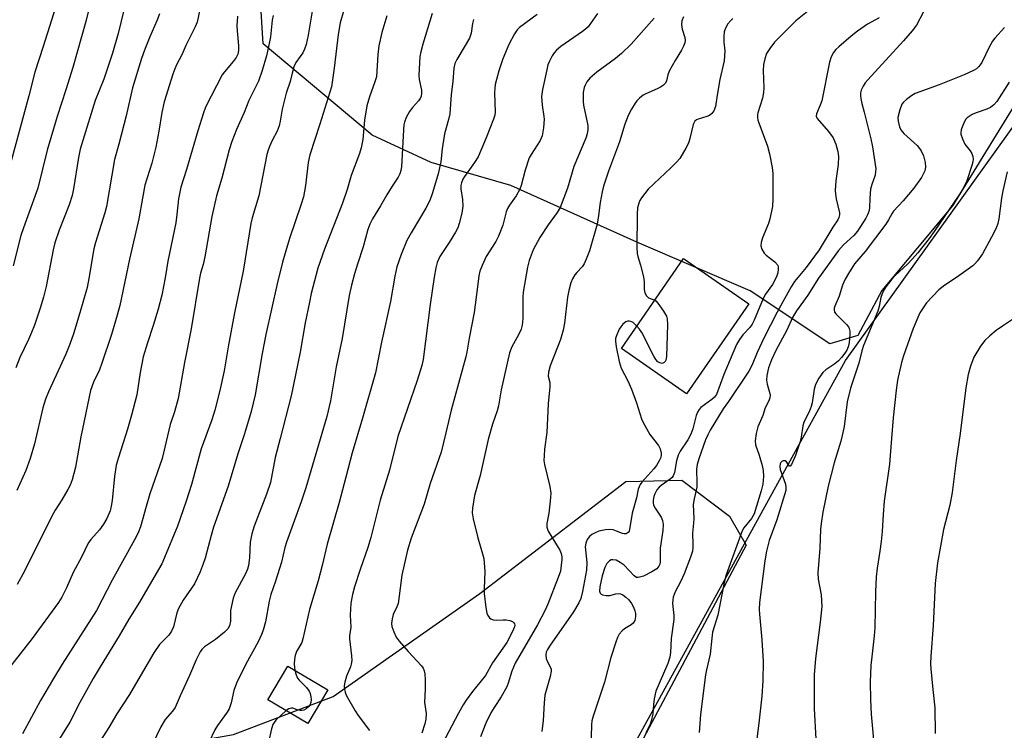
# Model space of a CAD drawing. Units: inches. Extents: x 1213772 to 1219772, y 573455 to 577455.
# Drawn here: x 1214362 to 1214653, y 576645 to 576855 of the extents above; entities that cross this region are included whole.
import ezdxf

# ---------------------------------------------------------------- set-up
doc = ezdxf.new("R2010")
doc.units = ezdxf.units.IN
doc.header["$MEASUREMENT"] = 0
for name, color, linetype in [('BLDG-Footprint', 5, 'Continuous'), ('NTRL-Pasture Land', 2, 'Continuous'), ('NTRL-Trees', 3, 'Continuous'), ('Undefined', 1, 'Continuous')]:
    doc.layers.add(name, color=color, linetype=linetype)

msp = doc.modelspace()

# ---------------------------------------------------------------- linework, layer by layer
at = {"layer": 'BLDG-Footprint'}
for points, elevation in [([(1214577.13, 576770.94), (1214558.75, 576744.37), (1214539.46, 576757.72), (1214557.84, 576784.29)], 549.71), ([(1214452.64, 576656.83), (1214446.75, 576646.93), (1214434.99, 576653.92), (1214440.88, 576663.82)], 560.32)]:
    msp.add_lwpolyline(points, close=True, dxfattribs=dict(at, elevation=elevation))
at = {"layer": 'NTRL-Pasture Land'}
msp.add_polyline3d([(1214018.32, 575718.02, 0), (1214099.48, 575871.66, 0), (1214161.98, 575988.85, 0), (1214227.52, 576083.47, 0), (1214394.05, 576329.8, 0), (1214504.23, 576494.3, 0), (1214476.76, 576507.33, 0), (1214520.16, 576598.77, 0), (1214585.69, 576717.9, 0), (1214605.73, 576754.24, 0), (1214674.71, 576850.38, 0), (1215036.45, 577398.05, 0), (1215070.29, 577455.06, 0), (1215431.76, 577455.02, 0)], dxfattribs=at)
at = {"layer": 'NTRL-Trees'}
msp.add_lwpolyline([(1214704, 576908.21), (1214637.33, 576799.88), (1214616.5, 576774.88), (1214616.44, 576774.89), (1214609.33, 576761.54), (1214601.11, 576759.09), (1214577.54, 576774.81), (1214544.05, 576789.16), (1214506.81, 576805.9), (1214483.24, 576812.73), (1214465.75, 576820.77), (1214433.57, 576847.76), (1214431.36, 576883.06), (1214461.15, 576921.67), (1214485.59, 576950.1), (1214491.5, 576979.05), (1214461.88, 577020.97), (1214474.83, 577074.88), (1214499.83, 577091.55), (1214533.17, 577120.71), (1214582.12, 577132.69), (1214654, 577179.05)], dxfattribs=at)
msp.add_lwpolyline([(1214528.74, 576610.21), (1214496.54, 576591.22), (1214446.24, 576597.11), (1214405.05, 576592.82), (1214392.21, 576584.8), (1214382.58, 576594.43), (1214379.67, 576610.09), (1214390.59, 576633.81), (1214400.23, 576639.37), (1214424.84, 576643.65), (1214454.27, 576654.89), (1214497.61, 576685.38), (1214540.74, 576718.44), (1214557.38, 576718.78), (1214571.39, 576708.18), (1214576.38, 576699.66)], close=True, dxfattribs=at)
at = {"layer": 'Undefined'}
for points, elevation in [([(1214383.55, 576864), (1214381.17, 576854.38), (1214377.3, 576840.77), (1214375.24, 576834.15), (1214372.66, 576826.34), (1214369.66, 576816.37), (1214366.91, 576805.15), (1214362.69, 576793.39), (1214361.97, 576791.16), (1214359.66, 576782.13)], 580), ([(1214448.7, 576861.67), (1214446.89, 576850.34), (1214446.28, 576847.54), (1214445.78, 576846.21), (1214445.25, 576845.14), (1214443.25, 576842.21), (1214442.68, 576840.99), (1214442.14, 576839.13), (1214441.55, 576836.61), (1214440.41, 576833.18), (1214439.66, 576830.41), (1214439.19, 576828.45), (1214438.58, 576824.95), (1214438.25, 576823.55), (1214437.66, 576822.01), (1214436.27, 576819.24), (1214435.44, 576817.41), (1214435.02, 576816.34), (1214434.66, 576815.09), (1214432.29, 576802.85), (1214430.36, 576796.31), (1214429.95, 576794.64), (1214427.61, 576780.64), (1214425.12, 576768.23), (1214423.26, 576758.23), (1214422.06, 576751.13), (1214420.72, 576745.32), (1214419.26, 576739.53), (1214418.39, 576736.66), (1214415.26, 576728.05), (1214412.38, 576717.53), (1214410.8, 576712.61), (1214408.2, 576705.21), (1214404.44, 576695.94), (1214403.58, 576694.15), (1214402.62, 576692.41), (1214397.01, 576682.78), (1214393.89, 576677.77), (1214391.01, 576672.84), (1214385.33, 576663.68), (1214383.28, 576660.25), (1214379.33, 576653.11), (1214376.39, 576647.3), (1214371.89, 576640.02)], 568), ([(1214372.86, 576860.71), (1214368.56, 576847.01), (1214366.02, 576839.43), (1214364.31, 576832.42), (1214358.9, 576812.41)], 582), ([(1214415.27, 576859.8), (1214414.04, 576854.15), (1214413.46, 576852.79), (1214410.75, 576847.3), (1214409.55, 576844.53), (1214407.97, 576841.56), (1214407.42, 576840.34), (1214406.86, 576838.77), (1214404.33, 576830.61), (1214403.6, 576827.52), (1214402.72, 576821.93), (1214401.83, 576817.24), (1214400.66, 576812.5), (1214398.62, 576805.97), (1214397.88, 576802.17), (1214396.83, 576796.02), (1214394.06, 576784.15), (1214391.22, 576770.43), (1214390.45, 576767.57), (1214388.72, 576761.91), (1214385.91, 576753.38), (1214385.17, 576751.47), (1214383.44, 576747.78), (1214382.56, 576745.34), (1214379.71, 576731.62), (1214378.06, 576722.66), (1214377.11, 576718.88), (1214376.51, 576717.32), (1214375.83, 576716.04), (1214374.08, 576713.04), (1214372.09, 576709.99), (1214371.06, 576708.19), (1214363.06, 576692.1), (1214360.82, 576687.95)], 574), ([(1214425.93, 576855.96), (1214425.8, 576853.05), (1214425.85, 576851.59), (1214426.27, 576847.18), (1214426.25, 576845.79), (1214426.06, 576844.73), (1214425.56, 576843.74), (1214424.74, 576842.56), (1214422.11, 576839.54), (1214421.44, 576838.63), (1214416.55, 576829.06), (1214415.94, 576827.41), (1214414.23, 576822.09), (1214410.88, 576810.62), (1214409.2, 576805.41), (1214408.55, 576801.97), (1214408.05, 576797.32), (1214407.71, 576794.86), (1214405.37, 576783.5), (1214404.61, 576778.66), (1214403.59, 576773.48), (1214402.54, 576769.41), (1214401.04, 576764.55), (1214399.33, 576759.46), (1214398.11, 576755.24), (1214397.21, 576750.67), (1214396.19, 576744.06), (1214394.67, 576738.06), (1214393.48, 576733.89), (1214390.76, 576725.57), (1214390.12, 576723.28), (1214389.58, 576719.95), (1214388.91, 576712.79), (1214388.64, 576711.15), (1214388.32, 576709.81), (1214387.34, 576707.5), (1214386.38, 576705.78), (1214385.17, 576704.19), (1214382.59, 576701.34), (1214381.83, 576700.2), (1214379.81, 576696.12), (1214377.39, 576691.52), (1214375.43, 576686.96), (1214374.05, 576684.21), (1214373.02, 576682.68), (1214365.26, 576671.99), (1214356.42, 576660.72)], 572), ([(1214392.43, 576858.08), (1214390.68, 576850.82), (1214389.01, 576845.01), (1214387.68, 576840.84), (1214386.45, 576837.36), (1214383.92, 576831.01), (1214380.24, 576819.25), (1214379.51, 576816.68), (1214378.98, 576814.22), (1214377.48, 576804.95), (1214377.06, 576802.95), (1214376.23, 576800.19), (1214373.22, 576792.69), (1214371.94, 576788.98), (1214371.45, 576786.88), (1214369.42, 576776.03), (1214368.65, 576772.94), (1214367.6, 576769.63), (1214365.93, 576764.66), (1214365.12, 576762.51), (1214364.19, 576760.37), (1214361.64, 576755.04), (1214360.44, 576752.02)], 578), ([(1214402.93, 576856.67), (1214402.17, 576854.54), (1214400.09, 576849.89), (1214398.45, 576845.88), (1214397.63, 576843.47), (1214394.95, 576834.82), (1214393.03, 576826.45), (1214390.88, 576818.14), (1214389.61, 576813.6), (1214387.22, 576799.69), (1214386.72, 576797.84), (1214383.99, 576789.05), (1214383.5, 576787.16), (1214382.02, 576778.42), (1214381.49, 576775.81), (1214379.41, 576768.29), (1214377.5, 576762.12), (1214376.44, 576759), (1214375.26, 576756.09), (1214370.12, 576744.96), (1214369.22, 576742.75), (1214368.46, 576740.2), (1214365.96, 576729.55), (1214364.69, 576725.26), (1214363.37, 576721.72), (1214360.75, 576715.8)], 576), ([(1214436.49, 576856.11), (1214436.25, 576854.72), (1214435.71, 576849.89), (1214435.38, 576847.89), (1214434.57, 576844.24), (1214433.27, 576839.89), (1214432.19, 576836.72), (1214429.34, 576831), (1214427.95, 576827.53), (1214425.68, 576822.44), (1214424.34, 576818.92), (1214423.54, 576816.45), (1214421.36, 576808.08), (1214419.81, 576802.86), (1214418.42, 576796.72), (1214416.35, 576784.83), (1214415.83, 576782.59), (1214415.07, 576779.97), (1214414.76, 576778.56), (1214412.24, 576763.55), (1214410.27, 576753.62), (1214408.39, 576742.98), (1214407.34, 576739.03), (1214406.05, 576735.24), (1214403.7, 576725.19), (1214400.06, 576714.81), (1214398.94, 576711.06), (1214397.28, 576705.08), (1214396.6, 576703.22), (1214395.55, 576701.15), (1214388.9, 576689.26), (1214384.25, 576680.29), (1214374.16, 576664.46), (1214371.59, 576660.26), (1214367.75, 576653.74), (1214362.43, 576643.91)], 570), ([(1214457.39, 576857.77), (1214456.31, 576853.97), (1214455.73, 576850.56), (1214454.57, 576840.56), (1214453.72, 576835.07), (1214450.33, 576824.08), (1214447.34, 576815), (1214446.86, 576812.75), (1214446.08, 576805.94), (1214445.5, 576802.59), (1214444.84, 576800.36), (1214441.38, 576790.23), (1214440.25, 576786.62), (1214439.29, 576783.29), (1214437.72, 576776.83), (1214434.39, 576761.92), (1214433.29, 576756.24), (1214431.16, 576744.01), (1214430.04, 576739.14), (1214428, 576732.52), (1214426.05, 576726.56), (1214423.17, 576717.03), (1214418.88, 576704.89), (1214418.18, 576702.49), (1214416.45, 576695.78), (1214415.87, 576694.09), (1214414.95, 576691.75), (1214413.23, 576688.16), (1214409.91, 576683.36), (1214408.56, 576680.92), (1214408.06, 576679.62), (1214407.02, 576675.46), (1214406.46, 576674.16), (1214405.64, 576673.03), (1214402.93, 576670.24), (1214401.21, 576667.83), (1214397.92, 576662.06), (1214394.03, 576655.5), (1214390.32, 576649.76), (1214387.96, 576645.78), (1214381.96, 576636.39)], 566), ([(1214470.11, 576856.04), (1214468.68, 576851.11), (1214467.76, 576847.16), (1214467.42, 576844.6), (1214467.03, 576838.07), (1214466.61, 576836.51), (1214464.98, 576832.13), (1214464.2, 576829.42), (1214463.55, 576825.17), (1214463.06, 576819.48), (1214462.58, 576817.03), (1214462.04, 576815.38), (1214459.61, 576808.84), (1214458.37, 576804.71), (1214457.03, 576800.66), (1214451.66, 576787.06), (1214449.74, 576781.52), (1214447.79, 576773.97), (1214447.22, 576771.43), (1214446.01, 576765.32), (1214444.55, 576756.63), (1214441.85, 576743.73), (1214438.61, 576731.14), (1214437.07, 576725.48), (1214435.69, 576718.1), (1214434.58, 576714.68), (1214430.89, 576705.2), (1214430.24, 576703.01), (1214429.7, 576700.55), (1214429.49, 576695.85), (1214429.23, 576693.59), (1214428.98, 576692.49), (1214428.37, 576691.15), (1214425.3, 576685.53), (1214424.67, 576683.96), (1214423.93, 576680.31), (1214423.86, 576679.49), (1214423.88, 576677.17), (1214423.6, 576675.79), (1214423.11, 576674.86), (1214422.13, 576673.88), (1214419.48, 576671.74), (1214416.22, 576669.6), (1214415.42, 576668.83), (1214414.93, 576668.12), (1214413.71, 576665.77), (1214411.79, 576661.08), (1214409.02, 576655.11), (1214407.55, 576651.68), (1214406.79, 576650.52), (1214404.64, 576648.08), (1214403.3, 576645.92), (1214395.6, 576629.96)], 564), ([(1214483.52, 576856.75), (1214480.75, 576847.67), (1214480.19, 576845.45), (1214479.92, 576844.03), (1214479.54, 576838.37), (1214479.65, 576837.22), (1214480.36, 576834.13), (1214480.39, 576833.11), (1214480.26, 576832.35), (1214479.94, 576831.6), (1214479.5, 576830.9), (1214477.73, 576829), (1214476.87, 576827.79), (1214475.82, 576826), (1214475.31, 576824.67), (1214475.15, 576823.83), (1214475.03, 576822.4), (1214474.47, 576811.47), (1214474.3, 576810.36), (1214474, 576809.37), (1214473.5, 576808.38), (1214471.67, 576805.67), (1214470.1, 576803.12), (1214468.24, 576799.86), (1214465.93, 576796.03), (1214465.14, 576794.48), (1214464.53, 576792.88), (1214463.12, 576787.75), (1214461.42, 576782.62), (1214460.56, 576779.77), (1214459.65, 576776.49), (1214458.99, 576773.42), (1214456.94, 576760.69), (1214455.16, 576752.33), (1214453.51, 576742.29), (1214452.41, 576737.67), (1214446.22, 576716.56), (1214444.84, 576712.4), (1214440.42, 576700.52), (1214439.96, 576698.88), (1214438.98, 576694.62), (1214437.18, 576689), (1214435.81, 576685.07), (1214435.35, 576683.08), (1214434.26, 576676.95), (1214433.6, 576674.52), (1214433.1, 576673.19), (1214432.05, 576671.05), (1214428.41, 576664.49), (1214425.67, 576658.83), (1214424.88, 576656.66), (1214424.07, 576653.06), (1214423.47, 576651.28), (1214422.89, 576650.3), (1214420.05, 576646.28), (1214419.27, 576645.06), (1214417.65, 576641.52)], 562), ([(1214514.58, 576856.47), (1214509.34, 576852.61), (1214508.61, 576851.88), (1214507.85, 576850.72), (1214506.22, 576847.58), (1214504.46, 576843.33), (1214503.27, 576839.84), (1214502.19, 576835.74), (1214502.02, 576834.67), (1214501.97, 576833.33), (1214502.16, 576827.58), (1214502.01, 576826.65), (1214501.66, 576825.52), (1214499.5, 576819.97), (1214497.1, 576814.42), (1214496.04, 576812.72), (1214493.06, 576808.53), (1214492.64, 576807.77), (1214492.2, 576806.7), (1214492.01, 576805.91), (1214491.99, 576804.9), (1214492.52, 576801.8), (1214492.6, 576799.82), (1214492.29, 576797.72), (1214491.55, 576794.72), (1214491.1, 576793.39), (1214490.44, 576792.08), (1214488.55, 576789.02), (1214485.8, 576784.88), (1214485.05, 576783.15), (1214484.63, 576781.54), (1214484.11, 576778.77), (1214482.9, 576770.71), (1214480.84, 576754.45), (1214480.51, 576752.68), (1214479.13, 576748.33), (1214473.39, 576731.69), (1214470.87, 576721.77), (1214468.11, 576712.87), (1214465.43, 576701.88), (1214464.5, 576698.94), (1214462.23, 576692.47), (1214460.57, 576687.26), (1214459.98, 576685.04), (1214459.48, 576682.52), (1214459.28, 576678.94), (1214459.44, 576675.39), (1214459.11, 576672.83), (1214459.07, 576671.97), (1214459.69, 576666.95), (1214459.73, 576665.52), (1214459.57, 576664.44), (1214459.36, 576663.7), (1214458.24, 576660.94), (1214457.69, 576659.09), (1214457.5, 576658.02), (1214457.57, 576656.94), (1214457.8, 576656.15), (1214458.15, 576655.33), (1214460.72, 576650.7), (1214461.68, 576649.24), (1214465.01, 576644.81)], 558), ([(1214532.42, 576856.78), (1214529.61, 576852.82), (1214528.86, 576852.07), (1214527.98, 576851.37), (1214521.6, 576846.96), (1214520.27, 576845.89), (1214519.58, 576845.12), (1214518.98, 576844.22), (1214518.2, 576842.64), (1214517.76, 576841.55), (1214517.39, 576840.11), (1214516.19, 576834.25), (1214515.87, 576832.2), (1214516, 576829.61), (1214516.58, 576826.31), (1214516.65, 576825.49), (1214516.47, 576822.97), (1214516.08, 576820.55), (1214515.49, 576819.25), (1214512.77, 576815.06), (1214512.23, 576814.06), (1214511.03, 576810.42), (1214509.8, 576805.95), (1214509.43, 576804.87), (1214508.34, 576802.83), (1214506.34, 576800.1), (1214505.76, 576799.15), (1214505.39, 576798.1), (1214504.4, 576794.22), (1214503.14, 576790.92), (1214502.33, 576789.39), (1214499.54, 576784.96), (1214498.3, 576782.28), (1214497.66, 576780.63), (1214497.36, 576779.19), (1214496.89, 576775.98), (1214495.91, 576768.41), (1214494.48, 576760.81), (1214493.82, 576756.68), (1214493.52, 576755.25), (1214489.14, 576739.49), (1214487.58, 576732.8), (1214486.15, 576727.15), (1214482.93, 576717.89), (1214481.19, 576711.76), (1214477.33, 576701.67), (1214476.21, 576698.1), (1214474.54, 576690.78), (1214473.72, 576683.85), (1214473.48, 576682.42), (1214473.13, 576681.36), (1214472.04, 576679.14), (1214471.67, 576677.82), (1214471.54, 576676.44), (1214471.61, 576675.62), (1214472.17, 576674.01), (1214472.93, 576672.47), (1214473.78, 576671.29), (1214476.39, 576668.15), (1214480.33, 576663.91), (1214480.82, 576663.22), (1214481.18, 576662.45), (1214481.37, 576661.61), (1214481.45, 576659.83), (1214481.44, 576657.15), (1214481.27, 576653.11), (1214481.78, 576649.85), (1214481.66, 576648.17), (1214481.33, 576646.78), (1214480.46, 576644.05)], 556), ([(1214557.82, 576855.72), (1214557.32, 576854.54), (1214557.22, 576853.53), (1214557.44, 576852.1), (1214558.27, 576849.6), (1214558.32, 576848.75), (1214558.21, 576848.07), (1214557.87, 576847.1), (1214557.28, 576845.9), (1214555.35, 576842.88), (1214553.62, 576839.72), (1214553.22, 576838.66), (1214552.83, 576836.88), (1214552.51, 576836.12), (1214551.96, 576835.56), (1214551.03, 576834.95), (1214550, 576834.43), (1214546.67, 576833.04), (1214545.95, 576832.6), (1214544.85, 576831.73), (1214544.04, 576830.96), (1214543.5, 576830.28), (1214542.42, 576828.48), (1214541.44, 576826.63), (1214540.47, 576824.03), (1214538.88, 576818.84), (1214535.62, 576810.16), (1214534.18, 576805.71), (1214533.76, 576804.03), (1214533.16, 576800.91), (1214532.72, 576797.05), (1214532.29, 576794.44), (1214530.01, 576786.63), (1214529.1, 576784.1), (1214528.49, 576782.75), (1214527.85, 576781.85), (1214526.29, 576780.23), (1214525.75, 576779.55), (1214524.98, 576778.3), (1214524.5, 576777.14), (1214523.92, 576774.91), (1214523.51, 576772.92), (1214522.66, 576765.2), (1214522.27, 576763.18), (1214521.48, 576760.38), (1214518.44, 576752.6), (1214517.87, 576750.7), (1214517.86, 576749.57), (1214518.27, 576747.71), (1214518.34, 576746.37), (1214517.86, 576741.35), (1214517.39, 576732.92), (1214516.72, 576728.01), (1214516.6, 576726.03), (1214516.58, 576724.61), (1214516.71, 576723.5), (1214518.27, 576717), (1214518.61, 576714.97), (1214518.45, 576712.62), (1214518.01, 576709.07), (1214517.47, 576706.01), (1214517.44, 576704.94), (1214517.61, 576704.3), (1214517.86, 576703.77), (1214520.81, 576698.93), (1214521.23, 576698.15), (1214521.64, 576697.12), (1214521.85, 576696.19), (1214521.88, 576695.41), (1214521.71, 576693.66), (1214521.42, 576691.92), (1214520.8, 576690.03), (1214517.75, 576682.22), (1214516.96, 576680.37), (1214514.68, 576676.12), (1214508.09, 576664.79), (1214507.11, 576662.39), (1214505.99, 576658.83), (1214505.57, 576657.77), (1214503.91, 576654.8), (1214501.85, 576651.67), (1214500.89, 576650.05), (1214499.43, 576646.99), (1214497.86, 576643.01)], 552), ([(1214594.44, 576857.28), (1214591.02, 576854.54), (1214584.76, 576848.3), (1214583.31, 576846.41), (1214582.37, 576844.89), (1214581.84, 576843.31), (1214581.5, 576841.67), (1214581.42, 576839.88), (1214581.57, 576834.82), (1214581.5, 576833.38), (1214581.15, 576831.67), (1214579.81, 576827.4), (1214579.7, 576826.82), (1214579.68, 576826.03), (1214579.83, 576825.21), (1214580.09, 576824.38), (1214582.68, 576817.51), (1214583.28, 576815.24), (1214584, 576811.18), (1214584.22, 576809.44), (1214584.25, 576801.99), (1214584.1, 576799.74), (1214583.36, 576796.05), (1214582.92, 576794.69), (1214581.21, 576790.44), (1214580.83, 576789.1), (1214580.72, 576788.03), (1214580.98, 576787.05), (1214581.64, 576785.94), (1214582.28, 576785.35), (1214584.84, 576783.33), (1214585.58, 576782.51), (1214585.78, 576782.04), (1214585.82, 576781.22), (1214585.67, 576780.07), (1214585.46, 576779.22), (1214584.97, 576778.08), (1214584.14, 576776.66), (1214582.09, 576773.82), (1214581.34, 576772.56), (1214578.76, 576766.14), (1214578.16, 576764.9), (1214577.44, 576763.94), (1214575.35, 576761.74), (1214574.39, 576760.37), (1214573.54, 576758.93), (1214569.75, 576750.1), (1214567.59, 576744.17), (1214567.02, 576743.4), (1214566.22, 576742.65), (1214562.97, 576740.27), (1214562.42, 576739.68), (1214561.97, 576738.97), (1214561.57, 576737.91), (1214560.57, 576733.97), (1214560, 576732.41), (1214559.12, 576730.78), (1214556.88, 576727.42), (1214556.3, 576726.17), (1214555.79, 576724.57), (1214555.12, 576721.13), (1214554.73, 576720.09), (1214554.43, 576719.66), (1214553.88, 576719.12), (1214551.26, 576717.3), (1214550.66, 576716.78), (1214549.99, 576715.97), (1214549.36, 576714.8), (1214549.09, 576714.01), (1214548.87, 576712.91), (1214548.84, 576712.12), (1214548.96, 576711.45), (1214549.41, 576710.52), (1214551.25, 576707.9), (1214551.65, 576706.86), (1214551.83, 576705.74), (1214551.75, 576704), (1214550.93, 576698.77), (1214550.98, 576694.74), (1214550.83, 576694.02), (1214550.56, 576693.4), (1214549.93, 576692.67), (1214548.44, 576691.72), (1214546.02, 576690.5), (1214545.21, 576690.22), (1214544.42, 576690.07), (1214543.92, 576690.11), (1214543.25, 576690.51), (1214540.25, 576693.71), (1214539.13, 576694.52), (1214537.92, 576695.14), (1214536.9, 576695.31), (1214536.42, 576695.24), (1214535.95, 576695.01), (1214535.18, 576694.24), (1214534.58, 576693), (1214533.81, 576690.57), (1214533.12, 576687.3), (1214533, 576686.03), (1214533.2, 576685.4), (1214533.44, 576685.14), (1214533.89, 576684.91), (1214534.99, 576684.71), (1214536.09, 576684.76), (1214537.85, 576685.21), (1214538.67, 576685.32), (1214539.19, 576685.27), (1214539.9, 576684.94), (1214540.78, 576684.27), (1214541.63, 576683.49), (1214542.5, 576682.36), (1214543.03, 576681.31), (1214543.46, 576680.22), (1214543.64, 576679.38), (1214543.65, 576678.51), (1214543.45, 576677.39), (1214542.96, 576676.57), (1214542.4, 576676.06), (1214540.37, 576674.87), (1214539.7, 576674.35), (1214538.85, 576673.31), (1214538.31, 576672.35), (1214537.79, 576670.96), (1214536.35, 576666.42), (1214534.43, 576659.17), (1214531.08, 576649.12), (1214530.77, 576647.67), (1214530.63, 576646.49), (1214530.45, 576639.68)], 548), ([(1214628.83, 576857.25), (1214626.69, 576853.33), (1214625.46, 576851.65), (1214622.85, 576848.62), (1214612.3, 576837.16), (1214611.55, 576836.26), (1214610.95, 576835.31), (1214610.37, 576834.05), (1214610.16, 576833.27), (1214610.14, 576832.44), (1214610.23, 576831.59), (1214610.51, 576830.17), (1214611.23, 576827.61), (1214613.23, 576819.65), (1214613.66, 576817.37), (1214614.65, 576810.83), (1214614.63, 576810.02), (1214614.45, 576808.96), (1214613.5, 576806.22), (1214613.16, 576804.83), (1214612.89, 576802.21), (1214612.81, 576799.2), (1214612.62, 576798.2), (1214612.26, 576797.24), (1214611.74, 576796.28), (1214609.22, 576792.43), (1214608.18, 576791.16), (1214605.09, 576788.42), (1214603.61, 576786.72), (1214597.78, 576778.51), (1214594.6, 576773.53), (1214591.19, 576768.84), (1214590.1, 576766.93), (1214588.35, 576763.16), (1214585.12, 576757.18), (1214583.88, 576754.34), (1214583, 576751.98), (1214582.45, 576749.75), (1214582.32, 576748.35), (1214582.54, 576747.24), (1214583.39, 576744.48), (1214583.45, 576743.93), (1214583.37, 576743.19), (1214583.06, 576742.23), (1214581.98, 576740.21), (1214581.27, 576737.92), (1214579.81, 576734.54), (1214579.29, 576732.63), (1214578.98, 576730.41), (1214579.1, 576729.22), (1214580.2, 576726.24), (1214581.09, 576723.14), (1214581.42, 576721.72), (1214581.5, 576719.97), (1214581.3, 576717.64), (1214580.82, 576715.72), (1214578.68, 576708.92), (1214577.94, 576707.5), (1214575.68, 576704.72), (1214575.15, 576703.85), (1214570.48, 576690.85), (1214569.86, 576688.61), (1214567.96, 576678.96), (1214566.45, 576673.9), (1214566.17, 576672.18), (1214565.69, 576667.41), (1214564.62, 576662.75), (1214564.37, 576661.33), (1214562.9, 576649.59), (1214562.49, 576644.29)], 544), ([(1214495.77, 576854.92), (1214495.5, 576853.81), (1214495.03, 576850.94), (1214494.55, 576849.46), (1214493.02, 576846.74), (1214490.84, 576843.17), (1214490.25, 576841.92), (1214489.94, 576840.56), (1214489.63, 576836.66), (1214489.12, 576832.84), (1214488.73, 576827.09), (1214488.37, 576825.39), (1214487.2, 576821.17), (1214486.53, 576816.75), (1214486.06, 576812.88), (1214485.28, 576809.39), (1214483.64, 576803.72), (1214482.8, 576801.52), (1214481.65, 576799.25), (1214477.33, 576791.94), (1214476.08, 576789.62), (1214474.39, 576785.54), (1214473.13, 576781.88), (1214472.46, 576779.08), (1214471.23, 576771.58), (1214468.55, 576759.64), (1214466.8, 576750.51), (1214462.93, 576737.11), (1214459.84, 576726.94), (1214458.05, 576719.7), (1214456.08, 576712.22), (1214452.44, 576699.9), (1214450.96, 576693.57), (1214449.79, 576689.05), (1214447.31, 576680.58), (1214445.34, 576671.91), (1214444.96, 576670.86), (1214443.42, 576668.16), (1214443.01, 576667.06), (1214442.83, 576665.9), (1214442.77, 576664.42), (1214442.8, 576663.54), (1214442.97, 576662.58)], 560), ([(1214549.16, 576855.4), (1214542.38, 576847.71), (1214539.53, 576844.91), (1214537.75, 576843.42), (1214532.17, 576839.39), (1214530.18, 576837.62), (1214529.28, 576836.53), (1214528.75, 576835.59), (1214528.43, 576834.86), (1214528.17, 576833.44), (1214528.13, 576830.75), (1214528.3, 576829.6), (1214529.52, 576823.66), (1214529.57, 576822.41), (1214529.36, 576821.13), (1214528.92, 576819.89), (1214525.43, 576811.56), (1214523.54, 576805.14), (1214521.4, 576799.37), (1214520.52, 576797.88), (1214517.8, 576794.32), (1214515.33, 576790.51), (1214513.39, 576786.92), (1214512.2, 576783.77), (1214511.73, 576781.77), (1214510.46, 576774.41), (1214510.38, 576772.97), (1214510.34, 576766.6), (1214510.15, 576764.59), (1214509.79, 576763.5), (1214509.21, 576762.18), (1214508.56, 576760.88), (1214507.04, 576758.23), (1214506.35, 576756.42), (1214503.88, 576745.49), (1214503.13, 576740.79), (1214502.71, 576739.3), (1214501.4, 576735.33), (1214500.11, 576730.87), (1214497.7, 576720.24), (1214496.08, 576714.29), (1214495.45, 576710.57), (1214495.35, 576709.14), (1214495.62, 576707.44), (1214497.01, 576701.78), (1214498.45, 576697.07), (1214498.78, 576695.66), (1214499.05, 576691.88), (1214498.88, 576686.81), (1214498.89, 576685.36), (1214499.36, 576681.2), (1214499.72, 576679.51), (1214500.03, 576678.79), (1214500.45, 576678.17), (1214500.85, 576677.88), (1214501.56, 576677.57), (1214502.61, 576677.43), (1214504.56, 576677.55), (1214505.41, 576677.52), (1214506.51, 576677.33), (1214507.24, 576677.06), (1214507.61, 576676.76), (1214507.85, 576676.36), (1214507.93, 576675.93), (1214507.87, 576675.49), (1214507.3, 576674.09), (1214505.58, 576670.82), (1214501.36, 576664.86), (1214499.28, 576661.14), (1214495.5, 576656.41), (1214493.6, 576653.84), (1214492.72, 576652.48), (1214491.32, 576649.98), (1214486.53, 576640.81)], 554), ([(1214572.46, 576855.23), (1214571.83, 576854.71), (1214570.95, 576853.67), (1214570.27, 576852.39), (1214569.89, 576851.31), (1214569.72, 576849.92), (1214569.72, 576848.23), (1214570.01, 576845.74), (1214569.98, 576844.25), (1214569.85, 576842.77), (1214568.57, 576837.27), (1214567.77, 576832.65), (1214567.3, 576829.25), (1214566.81, 576828.01), (1214566.23, 576827.15), (1214565.53, 576826.62), (1214564.73, 576826.31), (1214562.18, 576825.55), (1214561.68, 576825.3), (1214561.2, 576824.91), (1214560.96, 576824.56), (1214560.71, 576823.9), (1214559.74, 576819.79), (1214559.32, 576818.44), (1214558.53, 576816.9), (1214556.71, 576813.93), (1214555.79, 576812.79), (1214554.1, 576811.09), (1214547.43, 576804.79), (1214545.39, 576802.28), (1214544.94, 576801.52), (1214544.59, 576800.71), (1214544.24, 576799.34), (1214544.09, 576797.46), (1214544, 576787.52), (1214544.1, 576785.8), (1214544.3, 576784.94), (1214545.16, 576782.37), (1214545.98, 576778.9), (1214546.17, 576777.45), (1214546.16, 576775.19), (1214546.36, 576774.21), (1214546.92, 576773.29), (1214547.51, 576772.75), (1214549.36, 576772.03)], 550), ([(1214615.69, 576855.45), (1214612.19, 576853.58), (1214609.3, 576851.48), (1214607.43, 576850.03), (1214603.71, 576846.87), (1214602.87, 576846.08), (1214602.14, 576845.21), (1214601.5, 576843.96), (1214600.96, 576842.33), (1214598.7, 576830.97), (1214598.26, 576829.67), (1214597.13, 576827.08), (1214597.09, 576826.36), (1214597.36, 576825.69), (1214600.67, 576821.84), (1214602.06, 576819.98), (1214602.83, 576818.12), (1214603.49, 576815.92), (1214603.61, 576814.47), (1214603.53, 576812.12), (1214602.84, 576807.29), (1214602.64, 576804.46), (1214602.73, 576803.35), (1214602.97, 576801.96), (1214603.93, 576797.84), (1214603.96, 576797.27), (1214603.79, 576796.46), (1214603.42, 576795.74), (1214601.99, 576793.56), (1214597.9, 576786.92), (1214594.05, 576781.65), (1214590.64, 576777.5), (1214589.64, 576776.01), (1214587.23, 576771.52), (1214585.48, 576768.46), (1214581.55, 576760.75), (1214579.64, 576756.55), (1214578.08, 576752.88), (1214577.17, 576751.05), (1214571.13, 576742.11), (1214569.55, 576739.89), (1214565.67, 576733.63), (1214565, 576732.26), (1214564.38, 576730.74), (1214562.33, 576725.14), (1214561.83, 576723.42), (1214561.63, 576722.1), (1214561.81, 576717.94), (1214561.78, 576716.76), (1214560.95, 576713.31), (1214560.68, 576711.63), (1214560.85, 576707.53), (1214560.78, 576706.1), (1214560.48, 576703.18), (1214560.62, 576699.91), (1214560.59, 576698.83), (1214560.47, 576697.81), (1214559.92, 576696.04), (1214558.01, 576691.16), (1214556.92, 576688.76), (1214555.41, 576685.81), (1214554.81, 576684.22), (1214554.65, 576683.42), (1214554.61, 576682.42), (1214554.97, 576678.79), (1214554.99, 576677.65), (1214554.21, 576672.04), (1214554, 576667.89), (1214553.83, 576666.53), (1214553.15, 576664.61), (1214549.66, 576656.46), (1214549.2, 576654.22), (1214548.97, 576652.51), (1214548.73, 576649.73), (1214548.29, 576647.56), (1214547.89, 576646.47), (1214546.71, 576644.13)], 546), ([(1214652.73, 576852.64), (1214649.86, 576849.45), (1214649.16, 576848.55), (1214648.19, 576846.78), (1214645.98, 576842.3), (1214645.54, 576841.54), (1214645.04, 576840.93), (1214644.47, 576840.43), (1214643.74, 576839.98), (1214640.83, 576838.59), (1214633.42, 576835.69), (1214626.31, 576833.09), (1214625.32, 576832.51), (1214623.72, 576831.32), (1214622.89, 576830.57), (1214622.39, 576829.91), (1214621.77, 576828.28), (1214621.23, 576826), (1214621.26, 576824.9), (1214621.64, 576823.29), (1214622.12, 576822.31), (1214622.99, 576821.23), (1214626.89, 576817.71), (1214627.64, 576816.87), (1214628.1, 576816.18), (1214628.75, 576814.64), (1214629.28, 576812.73), (1214629.37, 576811.28), (1214629.14, 576810.22), (1214628.73, 576809.22), (1214628.19, 576808.27), (1214625.88, 576805.09), (1214622.76, 576801.34), (1214619.92, 576798.35), (1214619.37, 576797.51), (1214618.48, 576795.73), (1214617.66, 576794.52), (1214611.52, 576786.43), (1214608.43, 576782.78), (1214606.58, 576779.92), (1214605.6, 576778.21), (1214604.87, 576776.46), (1214603.81, 576773.19), (1214602.54, 576770.2), (1214602.38, 576769.66), (1214602.33, 576769.14), (1214602.51, 576768.47), (1214602.82, 576768), (1214606.03, 576764.85), (1214606.57, 576764.17), (1214606.83, 576763.67), (1214607.04, 576762.88), (1214607.05, 576761.76), (1214606.79, 576759.48), (1214606.47, 576758.19), (1214606.07, 576757.29), (1214605.49, 576756.38), (1214604.51, 576755.09), (1214603.62, 576754.08), (1214602.57, 576753.16), (1214599.91, 576751.39), (1214599.06, 576750.63), (1214597.87, 576748.94), (1214596.84, 576747.14), (1214596.41, 576745.7), (1214595.83, 576741.71), (1214595.58, 576740.6), (1214594.95, 576739.03), (1214593.38, 576735.99), (1214593.11, 576734.9), (1214592.59, 576731.52), (1214592.25, 576729.96), (1214590.95, 576726.14), (1214589.76, 576723.47), (1214589.39, 576723), (1214589.16, 576723), (1214588.25, 576724.23), (1214587.86, 576724.51), (1214587.66, 576724.56), (1214587.25, 576724.54), (1214586.87, 576724.38), (1214586.58, 576724.06), (1214586.41, 576723.62), (1214586.32, 576722.84), (1214586.44, 576722.01), (1214588.02, 576717.6), (1214588.13, 576716.79), (1214588.07, 576715.73), (1214585.39, 576707.14), (1214583.2, 576700.95), (1214582.33, 576697.88), (1214581.84, 576695.03), (1214580.33, 576682.65), (1214580.24, 576680.64), (1214580.28, 576679.19), (1214580.95, 576671.66), (1214581.39, 576665.19), (1214581.29, 576659.57), (1214580.94, 576655.02), (1214580.12, 576647.02), (1214578.95, 576637.75)], 542), ([(1214654.14, 576836.4), (1214650.47, 576830.78), (1214649.57, 576829.74), (1214648.56, 576828.92), (1214647.55, 576828.46), (1214644.37, 576827.39), (1214643.14, 576826.85), (1214641.72, 576825.89), (1214641.32, 576825.49), (1214640.87, 576824.79), (1214640.28, 576823.48), (1214639.91, 576822.4), (1214639.79, 576821.59), (1214639.85, 576821.06), (1214640.3, 576819.72), (1214641.03, 576818.17), (1214642.61, 576816.11), (1214643.03, 576815.4), (1214643.35, 576814.43), (1214643.44, 576813.67), (1214643.35, 576812.88), (1214643.07, 576811.83), (1214641.55, 576807.33), (1214640.7, 576805.44), (1214639.56, 576803.44), (1214631.97, 576792.31), (1214630.5, 576790.28), (1214627.06, 576785.97), (1214625.46, 576784.1), (1214624.06, 576782.68), (1214620.43, 576779.27), (1214619.44, 576778.23), (1214617.61, 576775.97), (1214616.86, 576774.72), (1214616.16, 576772.78), (1214615.63, 576770.16), (1214615.25, 576768.8), (1214611.06, 576758.63), (1214610.57, 576757), (1214609.66, 576753.37), (1214607.19, 576746.04), (1214606.24, 576742.01), (1214605.28, 576734.68), (1214604.76, 576732.05), (1214604.31, 576730.33), (1214602.36, 576723.97), (1214600.62, 576717.06), (1214599.05, 576709.38), (1214598.49, 576706.06), (1214598.35, 576704.35), (1214598.12, 576698.73), (1214597.54, 576691.45), (1214597.62, 576689.57), (1214598.55, 576684.97), (1214598.7, 576681.46), (1214598.27, 576676.9), (1214596.87, 576666.12), (1214596.48, 576661.31), (1214596.42, 576654.8), (1214596.47, 576651.32), (1214596.99, 576642.31)], 540), ([(1214653.5, 576809.95), (1214652.2, 576804.34), (1214651.8, 576802.16), (1214651.07, 576796.07), (1214650.79, 576794.65), (1214650.23, 576793.28), (1214648.9, 576790.61), (1214646.18, 576785.76), (1214644.71, 576783.66), (1214643.98, 576782.8), (1214643.34, 576782.21), (1214638.54, 576778.7), (1214635.09, 576776.49), (1214633.33, 576775.05), (1214629.71, 576771.19), (1214628.5, 576769.5), (1214627.74, 576768.23), (1214625.7, 576763.68), (1214622.83, 576755.61), (1214622.25, 576753.61), (1214621.07, 576748.35), (1214620.69, 576745.42), (1214619.84, 576737.22), (1214619.29, 576731.16), (1214618.72, 576723.59), (1214617.18, 576712.61), (1214616.81, 576708.64), (1214616.54, 576703.7), (1214616.26, 576700.75), (1214615.92, 576697.8), (1214615.13, 576692.84), (1214614.8, 576690.22), (1214614.56, 576685.87), (1214614.42, 576675.14), (1214614.24, 576672.84), (1214613.59, 576667.49), (1214613.26, 576664.03), (1214613.06, 576659.27), (1214613.12, 576653.93), (1214613.34, 576649.65), (1214614.32, 576638.82)], 538), ([(1214549.36, 576772.03), (1214549.68, 576771.79), (1214550.23, 576771.17), (1214551.87, 576768.77), (1214552.76, 576767.28), (1214553.02, 576766.49), (1214553.09, 576764.73), (1214552.8, 576755.4), (1214552.61, 576754.31), (1214552.42, 576753.9), (1214552.1, 576753.56), (1214551.5, 576753.34), (1214550.85, 576753.47), (1214550.24, 576753.82), (1214549.67, 576754.45), (1214549.05, 576755.47), (1214545.5, 576762.45), (1214544.85, 576763.42), (1214544.06, 576764.37)], 550), ([(1214544.06, 576764.37), (1214542.94, 576765.42), (1214542.26, 576765.76), (1214541.79, 576765.86), (1214541.3, 576765.82), (1214540.81, 576765.62), (1214539.93, 576764.96), (1214539.26, 576764.16), (1214538.82, 576763.43), (1214537.89, 576761.25), (1214537.76, 576760.68), (1214537.72, 576759.9), (1214537.95, 576758.22), (1214538.85, 576753.91), (1214539.4, 576751.9), (1214541.37, 576748.14), (1214542.44, 576745.73), (1214543.89, 576741.7), (1214545.43, 576736.93), (1214545.87, 576735.84), (1214547.92, 576732.3), (1214550.4, 576729.05), (1214550.97, 576728.06), (1214551.22, 576726.81), (1214551.22, 576726.29), (1214551.08, 576725.52), (1214550.68, 576724.53), (1214549.81, 576723.15), (1214549.03, 576722.17), (1214545.56, 576718.23), (1214545.04, 576717.53), (1214544.69, 576716.9), (1214544.46, 576716.18), (1214543.91, 576713.61), (1214542.64, 576709.07), (1214541.88, 576704.25), (1214541.72, 576703.73), (1214541.46, 576703.32), (1214540.92, 576703.01), (1214540.27, 576702.94), (1214539.78, 576703.05), (1214538.05, 576703.8), (1214537.05, 576704.12), (1214535.9, 576704.23), (1214534.75, 576704.15), (1214532.83, 576703.71), (1214531.51, 576703.21), (1214530.75, 576702.75), (1214530.06, 576702.2), (1214529.36, 576701.29), (1214528.92, 576700.25), (1214528.79, 576699.09), (1214528.82, 576698.2), (1214529.22, 576694.47), (1214529.11, 576692.21), (1214527.98, 576685.97), (1214527.48, 576683.9), (1214526.88, 576682.62), (1214525.27, 576679.96), (1214518.22, 576669.76), (1214517.6, 576668.75), (1214517.27, 576667.96), (1214517.12, 576667.16), (1214517.25, 576666.11), (1214517.52, 576665.35), (1214518.54, 576663.44), (1214518.68, 576662.96), (1214518.71, 576662.43), (1214518.39, 576660.77), (1214516.86, 576655.29), (1214516.63, 576653.06), (1214516.3, 576647.76), (1214515.95, 576644.52)], 550), ([(1214655.73, 576766.66), (1214652.14, 576764.34), (1214650.24, 576763.01), (1214648.41, 576761.52), (1214646.9, 576760.1), (1214645.67, 576758.45), (1214643.68, 576755.19), (1214642.7, 576752.54), (1214641.98, 576750.09), (1214641.27, 576746.15), (1214639.67, 576732.57), (1214638.43, 576724.63), (1214637.22, 576715.14), (1214636.54, 576711.44), (1214634.69, 576704.27), (1214632.9, 576694.43), (1214632.27, 576688.28), (1214631.6, 576675.85), (1214630.94, 576666.83), (1214630.88, 576664.55), (1214630.94, 576663.11), (1214631.5, 576656.97), (1214632.09, 576651.57), (1214632.19, 576643.93)], 536), ([(1214442.97, 576662.58), (1214443.3, 576661.34), (1214443.74, 576660.33), (1214444.25, 576659.7), (1214446.4, 576657.58), (1214447.13, 576656.51), (1214447.43, 576655.81), (1214447.68, 576654.77), (1214447.76, 576653.97), (1214447.69, 576653.16), (1214447.4, 576652.36), (1214447.08, 576651.91), (1214446.27, 576651.21), (1214445.56, 576650.85), (1214445.04, 576650.75), (1214444.49, 576650.78), (1214443.65, 576650.97), (1214442.38, 576651.41), (1214441.9, 576651.47), (1214441.2, 576651.25), (1214440.39, 576650.71)], 560), ([(1214440.39, 576650.71), (1214437.33, 576647.9), (1214436.77, 576647.23), (1214436.45, 576646.67), (1214436.02, 576645.35), (1214435.13, 576641.36)], 560)]:
    msp.add_lwpolyline(points, dxfattribs=dict(at, elevation=elevation))

doc.saveas('drawing.dxf')
